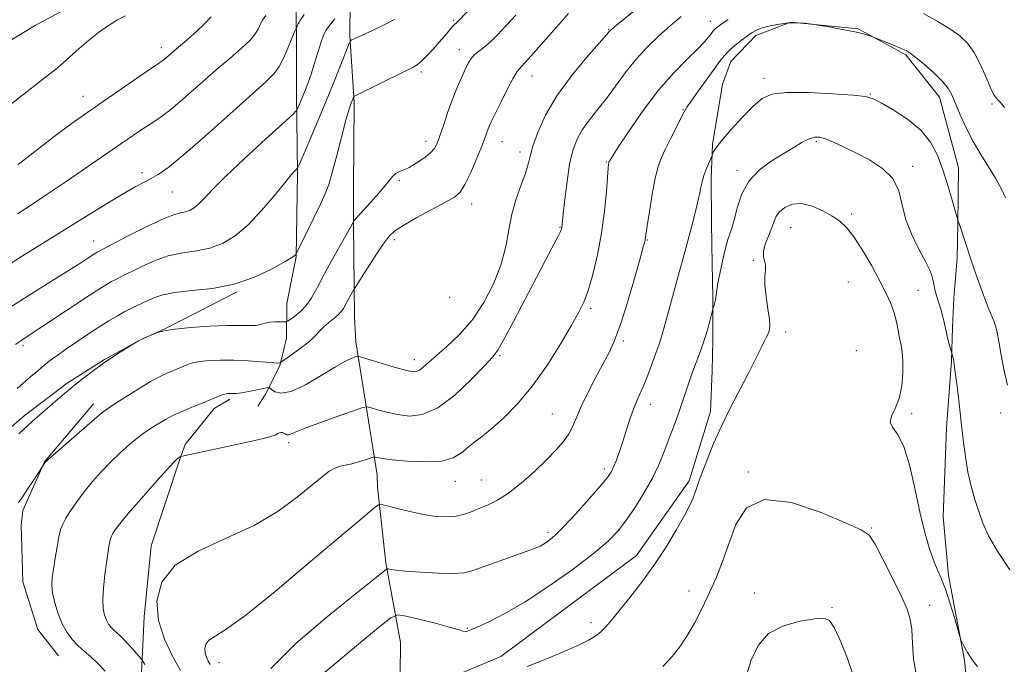
# Model space of a CAD drawing. Extents: x 2052300 to 2055200, y 357300 to 360200.
# Drawn here: x 2053623 to 2053886, y 359050 to 359223 of the extents above; entities that cross this region are included whole.
import ezdxf

# ---------------------------------------------------------------- set-up
doc = ezdxf.new("R2010")
doc.units = 0
doc.header["$MEASUREMENT"] = 0
for name, color, linetype, lineweight in [('DTM HARD BREAKLINE', 7, 'Continuous', 0), ('DTM SPOT ELEVATION', 2, 'Continuous', 13), ('INDEX CONTOUR', 41, 'Continuous', 13), ('INTERMEDIATE CONTOUR', 44, 'Continuous', 0)]:
    doc.layers.add(name, color=color, linetype=linetype, lineweight=lineweight)

msp = doc.modelspace()

# ---------------------------------------------------------------- linework, layer by layer
at = {"layer": 'DTM HARD BREAKLINE'}
for points in [[(2053689.984, 359380.625, 962.925), (2053692.902, 359351.738, 963.456), (2053694.637, 359321.732, 965.732), (2053695.21, 359297.328, 966.126), (2053696.577, 359266.917, 968.317), (2053696.52, 359253.117, 968.83), (2053696.507, 359248.34, 969.857), (2053696.441, 359238.421, 971.551), (2053696.462, 359232.579, 972.287), (2053696.714, 359222.239, 973.794), (2053696.731, 359218.1, 974.221), (2053696.749, 359202.903, 975.385), (2053697.065, 359181.475, 978.175), (2053696.674, 359159.167, 980.058), (2053694.224, 359146.696, 980.76), (2053694.102, 359137.434, 983.087), (2053692.276, 359130.072, 984.114), (2053688.419, 359122.246, 986.681), (2053686.435, 359119.285, 987.165)], [(2053691.163, 359252.748, 968.66), (2053675.417, 359243.684, 968.505), (2053651.405, 359233.103, 967.642), (2053641.845, 359229.076, 966.952), (2053626.771, 359220.851, 966.382), (2053613.915, 359213.098, 966.175), (2053594.234, 359200.869, 966.072), (2053574.552, 359188.96, 965.882), (2053552.461, 359174.14, 965.589), (2053541.005, 359163.308, 965.537), (2053525.735, 359148.791, 965.537), (2053511.733, 359137.396, 965.589), (2053495.108, 359123.758, 965.52), (2053469.029, 359106.36, 965.865), (2053446.605, 359092.087, 966.124), (2053427.957, 359080.899, 966.503), (2053413.391, 359072.064, 966.831), (2053394.065, 359061.396, 967.193), (2053380.693, 359052.963, 968.056), (2053378.002, 359051.292, 967.987), (2053357.355, 359043.943, 967.987), (2053339.887, 359039.078, 968.004)], [(2053711.055, 359227.658, 975.964), (2053711.032, 359218.347, 977.807), (2053712.147, 359200.488, 980.206), (2053711.99, 359177.518, 981.284), (2053712.027, 359167.941, 982.066), (2053712.256, 359143.162, 984.83), (2053712.578, 359136.434, 985.438), (2053718.284, 359100.912, 990.723), (2053718.438, 359097.635, 991.505), (2053720.668, 359077.358, 993.748), (2053724.568, 359056.104, 997.294), (2053724.432, 359047.381, 998.164), (2053724.301, 359041.484, 998.755), (2053724.239, 359037.002, 999.189), (2053724.17, 359028.348, 1000.319), (2053723.283, 359021.911, 1000.545), (2053722.896, 358985.402, 1001.327), (2053723.721, 358976.305, 1001.327), (2053726.942, 358970.194, 1001.31), (2053731.858, 358964.307, 1001.101)], [(2053729.534, 359043.19, 997.753), (2053751.369, 359052.377, 997.527), (2053787.613, 359079.35, 997.375), (2053801.659, 359099.304, 997.602), (2053807.307, 359117.804, 997.375), (2053807.805, 359128.676, 996.884), (2053807.945, 359136.852, 996.356), (2053807.938, 359148.361, 995.865), (2053807.81, 359157.197, 995.449), (2053807.579, 359168.23, 994.845), (2053807.494, 359180.136, 994.354), (2053807.859, 359189.159, 993.825), (2053810.533, 359205.339, 993.296), (2053812.806, 359211.39, 992.843), (2053819.421, 359218.275, 992.39), (2053828.802, 359221.897, 992.05), (2053846.764, 359220.124, 991.899), (2053859.52, 359213.173, 992.201), (2053868.531, 359201.872, 992.654), (2053873.602, 359182.913, 993.183), (2053873.439, 359167.969, 994.052), (2053873.28, 359158.816, 994.467), (2053872.355, 359148.104, 995.109), (2053872.026, 359140.301, 995.676), (2053871.725, 359131.386, 996.091), (2053870.417, 359113.481, 996.62), (2053869.517, 359089.728, 997.111), (2053870.895, 359074.01, 997.602), (2053875.198, 359051.375, 998.131), (2053876.034, 359043.513, 998.66)], [(2053680.922, 359149.783, 980.115), (2053661.599, 359139.925, 981.984), (2053654.934, 359136.875, 982.018), (2053645.511, 359131.764, 981.899), (2053635.521, 359125.361, 981.712), (2053624.034, 359116.651, 981.508), (2053614.566, 359108.54, 981.44)], [(2053678.951, 359121.159, 986.339), (2053674.76, 359118.612, 986.459), (2053667.061, 359109.007, 987.606), (2053665.494, 359104.866, 988.119), (2053657.913, 359081.94, 989.625), (2053656.078, 359062.959, 989.711), (2053655.075, 359042.447, 986.664), (2053654.921, 359024.146, 984.799), (2053654.99, 359021.968, 984.474), (2053657.397, 358998.803, 984.319), (2053661.562, 358983.318, 984.285), (2053663.915, 358973.287, 984.405), (2053665.904, 358959.903, 984.491), (2053670.392, 358942.503, 985.209), (2053673.207, 358933.072, 985.381), (2053682.642, 358921.732, 986.425), (2053698.007, 358900.419, 988.273), (2053705.868, 358884.32, 989.968), (2053706.789, 358873.036, 990.447), (2053706.336, 358867.804, 990.858)], [(2053633.15, 359052.539, 984.891), (2053627.69, 359059.595, 984.959), (2053623.697, 359072.336, 984.908), (2053623.192, 359087.445, 984.483), (2053623.623, 359091.378, 984.33), (2053629.449, 359104.357, 983.973), (2053642.496, 359119.909, 983.412)]]:
    msp.add_polyline3d(points, dxfattribs=at)
at = {"layer": 'DTM SPOT ELEVATION'}
for p in [(2053738.76, 359222.36, 979.8), (2053807.27, 359222.1, 989.3), (2053780.19, 359219.99, 985.9), (2053660.7, 359215.05, 969.5), (2053740.22, 359214.51, 981.4), (2053730.1, 359208.58, 980.3), (2053759.67, 359207.51, 984.7), (2053821.62, 359206.9, 993.5), (2053850.046, 359202.684, 993.904), (2053639.76, 359202.05, 969.3), (2053882.51, 359199.99, 990.2), (2053800.01, 359198.49, 991.9), (2053731.36, 359190.07, 981.45), (2053751.69, 359189.96, 984.8), (2053835.625, 359189.968, 996.246), (2053756.45, 359187.17, 985.5), (2053779.55, 359184.48, 989.9), (2053655.47, 359181.65, 973.6), (2053814.43, 359182.32, 995.6), (2053861.31, 359183.33, 995.6), (2053724.2, 359179.61, 982.2), (2053663.59, 359176.5, 974.9), (2053743.58, 359173.28, 984.6), (2053845.076, 359170.59, 997.682), (2053767.12, 359167.02, 987.9), (2053828.76, 359167.07, 998.9), (2053642.61, 359163.4, 975.3), (2053722.91, 359163.75, 984.4), (2053790.48, 359163.65, 992.1), (2053818.76, 359158.21, 997.8), (2053844.182, 359152.396, 999.118), (2053862.73, 359150.25, 996.9), (2053737.68, 359148.38, 984), (2053775.31, 359145.35, 990.3), (2053784.02, 359136.65, 992.3), (2053827.434, 359139.042, 998.513), (2053623.74, 359135.54, 978.3), (2053846.31, 359134.05, 999.9), (2053728.2, 359131.65, 985.44), (2053751.09, 359132.78, 988.2), (2053791.3, 359119.71, 994.6), (2053765.12, 359117.2, 991.1), (2053861.11, 359117.22, 997.6), (2053884.86, 359117.47, 994.4), (2053694.7, 359109.5, 988.35), (2053778.98, 359102.5, 993.6), (2053817.44, 359101.67, 999.9), (2053739.15, 359099.14, 990.7), (2053746.15, 359099.52, 991.1), (2053850.42, 359086.72, 999.9), (2053763.95, 359085.56, 993.6), (2053801.573, 359069.882, 999.193), (2053819.11, 359069.35, 1001.6), (2053865.91, 359066, 999.4), (2053839.761, 359065.375, 1001.908), (2053775.45, 359061.37, 997.6), (2053742.38, 359059.91, 995.87), (2053676.06, 359050.69, 992.6)]:
    msp.add_point(p, dxfattribs=at)
at = {"layer": 'INDEX CONTOUR'}
for points in [[(2053747.017, 359229.515, 980), (2053739.919, 359222.113, 980), (2053739.602, 359221.807, 980), (2053739.368, 359221.6191, 980), (2053739.019, 359221.301, 980), (2053738.447, 359220.686, 980), (2053736.38, 359218.24, 980), (2053734.913, 359216.536, 980), (2053733.228, 359214.657, 980), (2053731.535, 359212.85, 980), (2053730.084, 359211.398, 980), (2053728.965, 359210.454, 980), (2053727.646, 359209.673, 980), (2053725.437, 359208.581, 980), (2053712.826, 359202.395, 980), (2053712.121, 359201.999, 980), (2053711.958, 359201.783, 980), (2053711.159, 359199.777, 980), (2053710.712, 359198.375, 980), (2053709.964, 359195.664, 980), (2053707.549, 359186.274, 980), (2053706.334, 359181.716, 980), (2053705.3609, 359178.501, 980), (2053704.403, 359176.008, 980), (2053703.14, 359173.252, 980), (2053701.384, 359169.575, 980), (2053696.713, 359159.924, 980), (2053696.622, 359159.772, 980), (2053696.444, 359159.613, 980), (2053695.668, 359159.103, 980), (2053693.739, 359157.9461, 980), (2053690.272, 359156, 980), (2053685.57, 359153.75, 980), (2053680.103, 359151.837, 980), (2053674.3581, 359150.719, 980), (2053668.87, 359150.139, 980), (2053664.188, 359149.657, 980), (2053660.703, 359148.933, 980), (2053658.175, 359148.026, 980), (2053652.728, 359145.439, 980), (2053650.928, 359144.522, 980), (2053648.931, 359143.403, 980), (2053646.648, 359142.026, 980), (2053643.993, 359140.345, 980), (2053640.962, 359138.366, 980), (2053637.8569, 359136.296, 980), (2053635.063, 359134.394, 980), (2053632.852, 359132.839, 980), (2053631.055, 359131.507, 980), (2053629.393, 359130.193, 980), (2053627.645, 359128.743, 980), (2053625.822, 359127.182, 980), (2053622.171, 359123.979, 980)], [(2053885.878, 359199.074, 990), (2053884.78, 359200.44, 990), (2053884.209, 359201.032, 990), (2053883.705, 359201.521, 990), (2053883.074, 359202.411, 990), (2053882.187, 359204.166, 990), (2053880.954, 359207.045, 990), (2053879.45, 359210.495, 990), (2053877.788, 359213.759, 990), (2053876.02, 359216.275, 990), (2053873.938, 359218.258, 990), (2053871.272, 359220.116, 990), (2053867.894, 359222.144, 990), (2053864.235, 359224.177, 990)], [(2053673.939, 359223.319, 970), (2053672.076, 359221.3221, 970), (2053670.264, 359219.571, 970), (2053668.528, 359218.013, 970), (2053666.894, 359216.609, 970), (2053664.066, 359214.225, 970), (2053661.283, 359211.82, 970), (2053660.655, 359211.341, 970), (2053659.544, 359210.577, 970), (2053657.256, 359209.019, 970), (2053643.953, 359199.859, 970), (2053640.098, 359197.189, 970), (2053636.61, 359194.713, 970), (2053632.766, 359191.872, 970), (2053628.001, 359188.229, 970), (2053622.382, 359183.845, 970)], [(2053812.044, 359222.557, 990), (2053810.076, 359221.212, 990), (2053809.048, 359220.471, 990), (2053808.553, 359220.056, 990), (2053808.233, 359219.716, 990), (2053807.924, 359219.311, 990), (2053807.508, 359218.731, 990), (2053806.845, 359217.852, 990), (2053805.698, 359216.521, 990), (2053803.806, 359214.573, 990), (2053800.998, 359211.855, 990), (2053797.46, 359208.259, 990), (2053793.471, 359203.686, 990), (2053789.348, 359198.235, 990), (2053785.585, 359192.792, 990), (2053782.716, 359188.437, 990), (2053780.461, 359184.932, 990), (2053780.25, 359184.541, 990), (2053780.2079, 359184.426, 990), (2053780.171, 359184.277, 990), (2053780.1249, 359183.961, 990), (2053780.035, 359182.956, 990), (2053779.556, 359176.616, 990), (2053779.047, 359171.339, 990), (2053778.256, 359165.489, 990), (2053777.147, 359159.701, 990), (2053775.873, 359154.454, 990), (2053774.632, 359150.187, 990), (2053773.517, 359147.09, 990), (2053772.2, 359144.347, 990), (2053770.247, 359140.898, 990), (2053767.36, 359136.011, 990), (2053763.77, 359130.294, 990), (2053759.844, 359124.688, 990), (2053755.926, 359119.965, 990), (2053752.259, 359116.218, 990), (2053749.064, 359113.369, 990), (2053746.493, 359111.3, 990), (2053744.411, 359109.7221, 990), (2053742.615, 359108.307, 990), (2053740.847, 359106.828, 990), (2053738.643, 359105.488, 990), (2053735.484, 359104.591, 990), (2053731.119, 359104.344, 990), (2053726.3621, 359104.56, 990), (2053722.293, 359104.952, 990), (2053719.728, 359105.283, 990), (2053718.42, 359105.515, 990), (2053717.8599, 359105.663, 990), (2053717.569, 359105.725, 990), (2053717.2, 359105.657, 990), (2053715.067, 359104.925, 990), (2053713.313, 359104.362, 990), (2053711.502, 359103.863, 990), (2053708.433, 359103.218, 990), (2053707.032, 359102.731, 990), (2053705.532, 359101.863, 990), (2053703.599, 359100.397, 990), (2053700.855, 359098.111, 990), (2053696.977, 359094.903, 990), (2053691.858, 359091.16, 990), (2053685.4491, 359087.391, 990), (2053677.934, 359083.946, 990), (2053670.455, 359080.541, 990), (2053664.39, 359076.734, 990), (2053660.801, 359072.212, 990), (2053659.479, 359067.188, 990), (2053659.896, 359062.001, 990), (2053661.505, 359056.986, 990), (2053663.677, 359052.439, 990), (2053665.761, 359048.649, 990)], [(2053862.244, 359047.63, 1000), (2053861.612, 359051.624, 1000), (2053861.327, 359055.82, 1000), (2053861.11, 359059.54, 1000), (2053860.692, 359062.378, 1000), (2053859.838, 359065.011, 1000), (2053858.322, 359068.388, 1000), (2053856.057, 359073.083, 1000), (2053853.512, 359078.173, 1000), (2053851.298, 359082.363, 1000), (2053849.686, 359084.781, 1000), (2053847.599, 359086.255, 1000), (2053843.623, 359088.036, 1000), (2053836.922, 359090.881, 1000), (2053828.967, 359093.56, 1000), (2053821.81, 359094.352, 1000), (2053817.004, 359092.062, 1000), (2053814.125, 359087.616, 1000), (2053812.249, 359082.4699, 1000), (2053810.5921, 359077.786, 1000), (2053808.913, 359073.551, 1000), (2053807.109, 359069.458, 1000), (2053805.118, 359065.305, 1000), (2053803.047, 359061.306, 1000), (2053801.042, 359057.78, 1000), (2053799.168, 359054.915, 1000), (2053797.146, 359052.376, 1000), (2053794.614, 359049.698, 1000)]]:
    msp.add_polyline3d(points, dxfattribs=at)
at = {"layer": 'INTERMEDIATE CONTOUR'}
for points in [[(2053793.747, 359230.462, 986), (2053781.807, 359220.706, 986), (2053780.804, 359219.866, 986), (2053780.5399, 359219.613, 986), (2053780.317, 359219.346, 986), (2053779.54, 359218.447, 986), (2053774.308, 359212.5039, 986), (2053770.217, 359207.553, 986), (2053766.301, 359202.163, 986), (2053763.309, 359196.979, 986), (2053761.246, 359192.385, 986), (2053759.935, 359188.6971, 986), (2053759.167, 359186.058, 986), (2053758.6069, 359183.92, 986), (2053757.889, 359181.563, 986), (2053756.7651, 359178.4361, 986), (2053755.453, 359174.671, 986), (2053754.286, 359170.568, 986), (2053753.468, 359166.353, 986), (2053752.676, 359161.953, 986), (2053751.457, 359157.222, 986), (2053749.467, 359152.113, 986), (2053746.797, 359146.978, 986), (2053743.647, 359142.271, 986), (2053740.249, 359138.351, 986), (2053736.952, 359135.2181, 986), (2053734.135, 359132.776, 986), (2053730.635, 359129.644, 986), (2053729.576, 359128.838, 986), (2053728.617, 359128.474, 986), (2053727.316, 359128.549, 986), (2053725.191, 359129.0689, 986), (2053722, 359129.988, 986), (2053718.4569, 359131.049, 986), (2053715.512, 359131.946, 986), (2053713.849, 359132.437, 986), (2053713.071, 359132.56, 986), (2053712.509, 359132.42, 986), (2053711.56, 359132.058, 986), (2053709.876, 359131.261, 986), (2053707.175, 359129.752, 986), (2053703.365, 359127.44, 986), (2053699.1261, 359124.977, 986), (2053695.332, 359123.2009, 986), (2053692.6611, 359122.706, 986), (2053691.013, 359123.1019, 986), (2053690.094, 359123.754, 986), (2053689.583, 359124.143, 986), (2053689.049, 359124.212, 986), (2053688.032, 359124.021, 986), (2053686.2441, 359123.644, 986), (2053684.072, 359123.207, 986), (2053682.071, 359122.851, 986), (2053680.666, 359122.681, 986), (2053679.7631, 359122.649, 986), (2053679.136, 359122.6681, 986), (2053678.578, 359122.66, 986), (2053677.954, 359122.566, 986), (2053677.1449, 359122.333, 986), (2053676.09, 359121.937, 986), (2053674.962, 359121.47, 986), (2053673.297, 359120.754, 986), (2053672.549, 359120.451, 986), (2053669.2691, 359119.179, 986), (2053666.727, 359118.14, 986), (2053664.111, 359116.958, 986), (2053661.782, 359115.735, 986), (2053659.816, 359114.571, 986), (2053658.222, 359113.564, 986), (2053656.95, 359112.746, 986), (2053655.725, 359111.896, 986), (2053654.215, 359110.723, 986), (2053652.181, 359109.015, 986), (2053649.7589, 359106.854, 986), (2053647.181, 359104.396, 986), (2053644.646, 359101.783, 986), (2053642.241, 359099.091, 986), (2053640.023, 359096.38, 986), (2053638.052, 359093.73, 986), (2053636.399, 359091.306, 986), (2053635.141, 359089.291, 986), (2053634.3071, 359087.751, 986), (2053633.755, 359086.285, 986), (2053633.3, 359084.374, 986), (2053632.797, 359081.681, 986), (2053632.281, 359078.601, 986), (2053631.828, 359075.71, 986), (2053631.515, 359073.415, 986), (2053631.422, 359071.426, 986), (2053631.627, 359069.285, 986), (2053632.188, 359066.669, 986), (2053633.062, 359063.81, 986), (2053634.187, 359061.078, 986), (2053635.498, 359058.766, 986), (2053636.942, 359056.8561, 986), (2053638.464, 359055.252, 986), (2053640.036, 359053.832, 986), (2053641.7171, 359052.374, 986), (2053643.5911, 359050.627, 986), (2053645.684, 359048.45, 986)], [(2053698.835, 359223.89, 974), (2053697.681, 359222.266, 974), (2053697.432, 359221.859, 974), (2053697.206, 359221.398, 974), (2053696.679, 359220.1629, 974), (2053696.339, 359219.494, 974), (2053695.951, 359218.636, 974), (2053695.338, 359217.151, 974), (2053694.464, 359214.947, 974), (2053693.384, 359212.411, 974), (2053692.173, 359210.048, 974), (2053690.769, 359208.121, 974), (2053688.546, 359205.922, 974), (2053678.958, 359197.306, 974), (2053672.352, 359191.403, 974), (2053666.444, 359186.255, 974), (2053662.381, 359182.959, 974), (2053659.786, 359181.149, 974), (2053657.904, 359180.09, 974), (2053656.034, 359179.119, 974), (2053653.691, 359177.856, 974), (2053650.445, 359175.994, 974), (2053646.008, 359173.322, 974), (2053640.656, 359170.032, 974), (2053628.881, 359162.742, 974), (2053623.301, 359159.254, 974), (2053618.492, 359156.17, 974)], [(2053650.977, 359223.568, 968), (2053648.95, 359222.501, 968), (2053646.523, 359220.969, 968), (2053643.8721, 359219.067, 968), (2053641.205, 359216.964, 968), (2053638.699, 359214.82, 968), (2053634.303, 359210.894, 968), (2053632.356, 359209.256, 968), (2053630.195, 359207.533, 968), (2053619.507, 359199.127, 968)], [(2053688.56, 359223.657, 972), (2053687.724, 359222.4169, 972), (2053687.246, 359221.595, 972), (2053686.5119, 359219.967, 972), (2053685.753, 359218.742, 972), (2053684.344, 359217.099, 972), (2053682.066, 359214.954, 972), (2053679.002, 359212.291, 972), (2053675.309, 359209.106, 972), (2053667.137, 359201.905, 972), (2053663.613, 359198.898, 972), (2053660.975, 359196.847, 972), (2053658.912, 359195.442, 972), (2053656.951, 359194.197, 972), (2053654.624, 359192.661, 972), (2053651.491, 359190.526, 972), (2053635.215, 359179.317, 972), (2053629.935, 359175.706, 972), (2053626.475, 359173.373, 972), (2053624.489, 359172.072, 972), (2053622.27, 359170.672, 972)], [(2053769.376, 359224.159, 984), (2053767.525, 359222.076, 984), (2053761.412, 359215.105, 984), (2053758.6069, 359211.957, 984), (2053756.84, 359210.03, 984), (2053755.728, 359208.67, 984), (2053754.642, 359206.891, 984), (2053753.126, 359204.019, 984), (2053751.409, 359200.611, 984), (2053749.893, 359197.535, 984), (2053748.879, 359195.442, 984), (2053748.271, 359194.119, 984), (2053747.872, 359193.134, 984), (2053746.949, 359190.5709, 984), (2053746.074, 359188.2821, 984), (2053744.768, 359185.052, 984), (2053743.236, 359181.505, 984), (2053741.7631, 359178.46, 984), (2053740.484, 359176.486, 984), (2053738.9469, 359175.148, 984), (2053736.556, 359173.76, 984), (2053728.927, 359169.635, 984), (2053725.393, 359167.644, 984), (2053723.069, 359166.139, 984), (2053721.494, 359164.65, 984), (2053719.919, 359162.518, 984), (2053717.813, 359159.3541, 984), (2053715.535, 359155.837, 984), (2053712.608, 359151.259, 984), (2053712.111, 359150.458, 984), (2053710.493, 359147.597, 984), (2053709.281, 359145.378, 984), (2053708.714, 359144.5181, 984), (2053707.9121, 359143.652, 984), (2053706.742, 359142.665, 984), (2053705.372, 359141.578, 984), (2053704.05, 359140.444, 984), (2053702.923, 359139.291, 984), (2053701.752, 359138.039, 984), (2053700.2, 359136.584, 984), (2053698.079, 359134.895, 984), (2053695.806, 359133.228, 984), (2053692.391, 359130.847, 984), (2053692.205, 359130.801, 984), (2053691.545, 359130.7929, 984), (2053689.997, 359130.89, 984), (2053687.3, 359131.1249, 984), (2053683.815, 359131.401, 984), (2053680.058, 359131.589, 984), (2053676.496, 359131.592, 984), (2053673.391, 359131.44, 984), (2053670.958, 359131.199, 984), (2053669.313, 359130.917, 984), (2053668.197, 359130.593, 984), (2053667.254, 359130.209, 984), (2053664.981, 359129.246, 984), (2053662.173, 359128.097, 984), (2053660.314, 359127.228, 984), (2053657.777, 359125.844, 984), (2053654.45, 359123.832, 984), (2053650.946, 359121.616, 984), (2053648.061, 359119.757, 984), (2053646.285, 359118.589, 984), (2053644.891, 359117.54, 984), (2053642.85, 359115.81, 984), (2053630.418, 359104.988, 984), (2053629.691, 359104.3331, 984), (2053629.505, 359104.123, 984), (2053628.695, 359102.885, 984), (2053626.5839, 359099.591, 984), (2053624.951, 359097.081, 984), (2053623.473, 359094.888, 984), (2053622.479, 359093.543, 984)], [(2053755.328, 359223.772, 982), (2053752.75, 359220.949, 982), (2053750.494, 359218.513, 982), (2053748.523, 359216.557, 982), (2053746.813, 359215.127, 982), (2053745.376, 359214.058, 982), (2053744.236, 359213.137, 982), (2053743.379, 359212.1531, 982), (2053742.6439, 359210.919, 982), (2053741.832, 359209.249, 982), (2053740.795, 359207.008, 982), (2053739.591, 359204.247, 982), (2053738.328, 359201.069, 982), (2053737.106, 359197.626, 982), (2053736.003, 359194.289, 982), (2053735.09, 359191.482, 982), (2053734.375, 359189.493, 982), (2053733.604, 359188.072, 982), (2053732.464, 359186.834, 982), (2053730.753, 359185.494, 982), (2053728.743, 359184.167, 982), (2053726.82, 359183.073, 982), (2053725.291, 359182.356, 982), (2053724.139, 359181.869, 982), (2053723.268, 359181.395, 982), (2053722.538, 359180.714, 982), (2053720.192, 359177.844, 982), (2053718.025, 359175.362, 982), (2053715.614, 359172.6831, 982), (2053712.07, 359168.785, 982), (2053711.982, 359168.653, 982), (2053711.773, 359168.181, 982), (2053711.639, 359167.912, 982), (2053711.198, 359167.111, 982), (2053708.3109, 359161.987, 982), (2053706.0569, 359157.957, 982), (2053703.8831, 359153.981, 982), (2053702.1591, 359150.722, 982), (2053700.737, 359148.17, 982), (2053699.341, 359146.149, 982), (2053697.787, 359144.514, 982), (2053696.272, 359143.2571, 982), (2053695.085, 359142.404, 982), (2053694.403, 359141.952, 982), (2053693.952, 359141.794, 982), (2053693.346, 359141.792, 982), (2053692.304, 359141.823, 982), (2053690.97, 359141.807, 982), (2053689.5931, 359141.676, 982), (2053688.353, 359141.396, 982), (2053687.143, 359141.071, 982), (2053685.784, 359140.839, 982), (2053684.067, 359140.79, 982), (2053681.662, 359140.827, 982), (2053678.206, 359140.801, 982), (2053673.572, 359140.601, 982), (2053668.569, 359140.258, 982), (2053664.24, 359139.838, 982), (2053661.379, 359139.404, 982), (2053659.783, 359139.012, 982), (2053658.996, 359138.7169, 982), (2053656.1731, 359137.486, 982), (2053655.2629, 359137.063, 982), (2053654.553, 359136.704, 982), (2053653.527, 359136.1121, 982), (2053650.368, 359134.13, 982), (2053647.972, 359132.5811, 982), (2053645.242, 359130.738, 982), (2053642.425, 359128.722, 982), (2053639.604, 359126.587, 982), (2053636.821, 359124.369, 982), (2053634.131, 359122.125, 982), (2053631.649, 359119.985, 982), (2053626.194, 359115.156, 982), (2053622.554, 359111.867, 982)], [(2053706.9831, 359222.784, 976), (2053705.537, 359221.016, 976), (2053704.597, 359219.687, 976), (2053703.981, 359218.412, 976), (2053703.377, 359216.636, 976), (2053701.5969, 359210.919, 976), (2053700.674, 359208.019, 976), (2053699.908, 359205.768, 976), (2053699.267, 359204.04, 976), (2053698.675, 359202.564, 976), (2053697.134, 359198.916, 976), (2053696.777, 359198.274, 976), (2053695.7449, 359197.219, 976), (2053688.514, 359190.612, 976), (2053682.905, 359185.44, 976), (2053677.8, 359180.611, 976), (2053674.321, 359177.126, 976), (2053672.19, 359174.852, 976), (2053670.777, 359173.375, 976), (2053669.548, 359172.338, 976), (2053668.356, 359171.626, 976), (2053667.152, 359171.18, 976), (2053665.8051, 359170.883, 976), (2053663.872, 359170.361, 976), (2053660.828, 359169.181, 976), (2053656.4381, 359167.101, 976), (2053651.623, 359164.647, 976), (2053643.849, 359160.588, 976), (2053643.532, 359160.409, 976), (2053643.057, 359160.114, 976), (2053641.057, 359158.806, 976), (2053638.907, 359157.421, 976), (2053635.347, 359155.175, 976), (2053630.138, 359151.925, 976), (2053624.077, 359148.115, 976), (2053618.216, 359144.335, 976)], [(2053722.927, 359222.594, 978), (2053720.046, 359221.062, 978), (2053716.919, 359219.572, 978), (2053711.353, 359217.024, 978), (2053711.153, 359216.849, 978), (2053710.833, 359216.158, 978), (2053708.805, 359211.027, 978), (2053706.97, 359206.434, 978), (2053704.762, 359201.017, 978), (2053702.365, 359195.2799, 978), (2053700.116, 359189.983, 978), (2053697.432, 359183.736, 978), (2053697.008, 359182.855, 978), (2053696.75, 359182.551, 978), (2053696.306, 359182.119, 978), (2053695.359, 359181.068, 978), (2053693.604, 359178.956, 978), (2053690.86, 359175.559, 978), (2053687.456, 359171.519, 978), (2053683.844, 359167.6931, 978), (2053680.38, 359164.771, 978), (2053677.022, 359162.763, 978), (2053673.627, 359161.508, 978), (2053670.082, 359160.801, 978), (2053666.371, 359160.25, 978), (2053662.508, 359159.419, 978), (2053658.57, 359158.017, 978), (2053654.8989, 359156.3371, 978), (2053649.848, 359153.784, 978), (2053648.477, 359153.111, 978), (2053647.388, 359152.555, 978), (2053646.167, 359151.863, 978), (2053644.335, 359150.724, 978), (2053641.396, 359148.815, 978), (2053623.513, 359136.968, 978), (2053621.738, 359135.728, 978)], [(2053799.495, 359223.353, 988), (2053796.612, 359220.9071, 988), (2053793.578, 359218.2221, 988), (2053790.503, 359215.28, 988), (2053787.546, 359212.083, 988), (2053784.825, 359208.662, 988), (2053779.805, 359201.791, 988), (2053777.347, 359198.669, 988), (2053775.047, 359195.788, 988), (2053773.096, 359193.095, 988), (2053771.628, 359190.4719, 988), (2053770.552, 359187.548, 988), (2053769.721, 359183.892, 988), (2053769.0179, 359179.311, 988), (2053768.445, 359174.574, 988), (2053768.036, 359170.692, 988), (2053767.651, 359166.962, 988), (2053767.563, 359166.612, 988), (2053767.262, 359165.914, 988), (2053766.55, 359164.502, 988), (2053763.359, 359158.479, 988), (2053760.837, 359153.678, 988), (2053754.701, 359141.863, 988), (2053752.169, 359137.066, 988), (2053750.528, 359134.199, 988), (2053749.1, 359132.312, 988), (2053746.9511, 359130.024, 988), (2053743.431, 359126.392, 988), (2053739.023, 359122.231, 988), (2053734.491, 359118.794, 988), (2053730.449, 359117.025, 988), (2053726.912, 359116.631, 988), (2053723.742, 359117.01, 988), (2053720.864, 359117.635, 988), (2053718.4381, 359118.282, 988), (2053716.686, 359118.804, 988), (2053715.627, 359119.053, 988), (2053714.48, 359118.879, 988), (2053712.262, 359118.135, 988), (2053708.365, 359116.766, 988), (2053703.697, 359115.1, 988), (2053699.54, 359113.56, 988), (2053696.871, 359112.484, 988), (2053695.443, 359111.867, 988), (2053694.705, 359111.618, 988), (2053694.188, 359111.643, 988), (2053693.762, 359111.827, 988), (2053693.382, 359112.047, 988), (2053693.007, 359112.199, 988), (2053692.627, 359112.243, 988), (2053692.238, 359112.153, 988), (2053691.786, 359111.914, 988), (2053691.027, 359111.544, 988), (2053689.666, 359111.067, 988), (2053687.467, 359110.502, 988), (2053684.429, 359109.828, 988), (2053676.193, 359108.067, 988), (2053666.634, 359105.9929, 988), (2053665.909, 359105.819, 988), (2053665.7, 359105.73, 988), (2053664.995, 359105.277, 988), (2053664.698, 359105.025, 988), (2053663.908, 359104.191, 988), (2053662.08, 359102.173, 988), (2053658.921, 359098.649, 988), (2053655.163, 359094.413, 988), (2053651.794, 359090.538, 988), (2053649.573, 359087.855, 988), (2053648.339, 359086.217, 988), (2053647.705, 359085.235, 988), (2053647.331, 359084.545, 988), (2053647.084, 359083.888, 988), (2053646.879, 359083.031, 988), (2053646.646, 359081.76, 988), (2053646.357, 359079.93, 988), (2053645.998, 359077.417, 988), (2053645.578, 359074.209, 988), (2053645.209, 359070.749, 988), (2053645.026, 359067.596, 988), (2053645.129, 359065.1789, 988), (2053645.475, 359063.415, 988), (2053645.985, 359062.092, 988), (2053646.589, 359061.026, 988), (2053647.255, 359060.145, 988), (2053647.957, 359059.406, 988), (2053649.5581, 359057.962, 988), (2053650.662, 359056.88, 988), (2053652.049, 359055.389, 988), (2053653.473, 359053.787, 988), (2053655.275, 359051.703, 988), (2053655.693, 359051.127, 988), (2053656.229, 359050.251, 988)], [(2053886.171, 359174.887, 992), (2053884.986, 359177.382, 992), (2053883.456, 359180.191, 992), (2053881.578, 359183.241, 992), (2053879.515, 359186.511, 992), (2053877.473, 359189.994, 992), (2053875.63, 359193.623, 992), (2053874.065, 359197.096, 992), (2053871.897, 359202.27, 992), (2053870.896, 359204.08, 992), (2053869.38, 359205.9559, 992), (2053867.081, 359208.212, 992), (2053864.4701, 359210.5309, 992), (2053862.199, 359212.439, 992), (2053860.711, 359213.607, 992), (2053859.6139, 359214.285, 992), (2053858.306, 359214.871, 992), (2053856.385, 359215.657, 992), (2053850.88, 359217.85, 992), (2053850.347, 359218.0399, 992), (2053849.411, 359218.357, 992), (2053847.872, 359218.8029, 992), (2053845.583, 359219.3491, 992), (2053842.546, 359219.951, 992), (2053839.361, 359220.524, 992), (2053834.526, 359221.337, 992), (2053833.743, 359221.443, 992), (2053832.422, 359221.6, 992), (2053830.559, 359221.718, 992), (2053828.286, 359221.669, 992), (2053825.765, 359221.364, 992), (2053823.29, 359220.876, 992), (2053821.191, 359220.317, 992), (2053819.674, 359219.755, 992), (2053818.471, 359219.096, 992), (2053817.196, 359218.204, 992), (2053815.577, 359216.998, 992), (2053813.813, 359215.606, 992), (2053812.22, 359214.214, 992), (2053810.993, 359212.912, 992), (2053809.842, 359211.413, 992), (2053808.359, 359209.336, 992), (2053804.039, 359203.393, 992), (2053802.158, 359200.7839, 992), (2053801.028, 359199.128, 992), (2053800.319, 359197.901, 992), (2053796.755, 359190.915, 992), (2053795.321, 359188.062, 992), (2053794.22, 359185.704, 992), (2053793.367, 359183.333, 992), (2053792.597, 359180.218, 992), (2053791.79, 359175.936, 992), (2053791.025, 359171.298, 992), (2053790.43, 359167.425, 992), (2053789.886, 359163.692, 992), (2053789.776, 359163.208, 992), (2053789.404, 359161.833, 992), (2053788.531, 359158.703, 992), (2053787.023, 359153.357, 992), (2053785.154, 359146.95, 992), (2053783.298, 359141.04, 992), (2053781.722, 359136.765, 992), (2053780.257, 359133.574, 992), (2053778.624, 359130.492, 992), (2053776.65, 359126.806, 992), (2053774.59, 359122.84, 992), (2053772.802, 359119.18, 992), (2053771.53, 359116.261, 992), (2053770.544, 359113.929, 992), (2053769.498, 359111.881, 992), (2053768.083, 359109.835, 992), (2053766.147, 359107.584, 992), (2053763.577, 359104.94, 992), (2053760.351, 359101.835, 992), (2053756.811, 359098.672, 992), (2053753.395, 359095.972, 992), (2053750.443, 359094.114, 992), (2053747.924, 359092.901, 992), (2053745.712, 359091.993, 992), (2053743.674, 359091.128, 992), (2053741.639, 359090.362, 992), (2053739.4261, 359089.833, 992), (2053736.882, 359089.649, 992), (2053733.966, 359089.814, 992), (2053730.66, 359090.306, 992), (2053727.051, 359091.068, 992), (2053723.6289, 359091.91, 992), (2053720.986, 359092.608, 992), (2053719.498, 359092.963, 992), (2053718.677, 359092.873, 992), (2053717.818, 359092.261, 992), (2053716.211, 359090.952, 992), (2053713.113, 359088.376, 992), (2053707.776, 359083.87, 992), (2053699.91, 359077.186, 992), (2053691.062, 359069.762, 992), (2053683.238, 359063.4549, 992), (2053677.977, 359059.637, 992), (2053674.952, 359057.738, 992), (2053673.367, 359056.7, 992), (2053672.539, 359055.657, 992), (2053672.234, 359054.497, 992), (2053672.33, 359053.3, 992), (2053672.7011, 359052.143, 992), (2053673.202, 359051.094, 992), (2053673.683, 359050.219, 992)], [(2053886.676, 359124.841, 994), (2053885.799, 359128.718, 994), (2053885.03, 359132.882, 994), (2053884.392, 359136.528, 994), (2053883.892, 359139.0649, 994), (2053883.462, 359140.744, 994), (2053883.015, 359142.03, 994), (2053882.477, 359143.335, 994), (2053881.823, 359144.869, 994), (2053881.042, 359146.79, 994), (2053880.141, 359149.181, 994), (2053879.193, 359151.816, 994), (2053878.291, 359154.395, 994), (2053877.503, 359156.698, 994), (2053876.791, 359158.825, 994), (2053874.132, 359166.972, 994), (2053873.781, 359168.005, 994), (2053873.441, 359168.912, 994), (2053873.253, 359169.559, 994), (2053871.916, 359174.271, 994), (2053870.746, 359178.221, 994), (2053869.411, 359182.413, 994), (2053867.968, 359186.3, 994), (2053866.125, 359189.821, 994), (2053863.51, 359193.041, 994), (2053859.954, 359195.9759, 994), (2053856.127, 359198.47, 994), (2053852.904, 359200.32, 994), (2053850.783, 359201.411, 994), (2053848.759, 359201.978, 994), (2053845.446, 359202.343, 994), (2053839.968, 359202.74, 994), (2053833.488, 359203.0539, 994), (2053827.674, 359203.08, 994), (2053823.744, 359202.615, 994), (2053821.106, 359201.46, 994), (2053818.718, 359199.415, 994), (2053815.821, 359196.44, 994), (2053812.788, 359193.118, 994), (2053810.2789, 359190.193, 994), (2053808.78, 359188.235, 994), (2053808.098, 359187.122, 994), (2053807.866, 359186.559, 994), (2053807.761, 359186.253, 994), (2053807.621, 359185.907, 994), (2053806.807, 359184.012, 994), (2053806.179, 359182.48, 994), (2053805.609, 359180.941, 994), (2053805.209, 359179.591, 994), (2053804.883, 359178.157, 994), (2053804.479, 359176.248, 994), (2053803.888, 359173.61, 994), (2053803.163, 359170.54, 994), (2053802.399, 359167.469, 994)], [(2053859.53, 359169.039, 996), (2053858.5191, 359173.081, 996), (2053857.619, 359176.79, 996), (2053856.065, 359180.058, 996), (2053853.327, 359182.807, 996), (2053849.812, 359185.091, 996), (2053846.159, 359186.991, 996), (2053842.908, 359188.572, 996), (2053840.195, 359189.817, 996), (2053838.056, 359190.69, 996), (2053836.463, 359191.154, 996), (2053835.128, 359191.174, 996), (2053833.696, 359190.716, 996), (2053831.87, 359189.767, 996), (2053829.5749, 359188.397, 996), (2053826.792, 359186.696, 996), (2053823.587, 359184.718, 996), (2053820.371, 359182.357, 996), (2053817.639, 359179.474, 996), (2053815.757, 359176.041, 996), (2053814.562, 359172.497, 996), (2053813.761, 359169.397, 996), (2053813.102, 359167.128, 996), (2053811.964, 359163.765, 996), (2053811.429, 359161.849, 996), (2053810.896, 359159.633, 996), (2053810.358, 359157.1831, 996), (2053809.822, 359154.609, 996), (2053809.348, 359152.191, 996), (2053809.013, 359150.252, 996), (2053808.86, 359149.008, 996), (2053808.803, 359148.242, 996), (2053808.727, 359147.631, 996), (2053808.547, 359146.931, 996), (2053808.312, 359146.216, 996), (2053807.976, 359145.278, 996), (2053807.8429, 359144.8, 996), (2053807.135, 359142.007, 996), (2053806.504, 359139.656, 996), (2053805.756, 359137.125, 996), (2053804.948, 359134.723, 996), (2053804.131, 359132.511, 996), (2053803.356, 359130.483, 996), (2053802.657, 359128.615, 996), (2053802.011, 359126.813, 996), (2053801.377, 359124.964, 996), (2053799.995, 359120.788, 996), (2053799.175, 359118.399, 996), (2053798.233, 359115.787, 996), (2053796.08, 359110.018, 996), (2053794.904, 359106.918, 996), (2053793.537, 359103.623, 996), (2053791.82, 359100.052, 996), (2053789.668, 359096.2, 996), (2053787.275, 359092.357, 996), (2053784.908, 359088.887, 996), (2053782.667, 359085.99, 996), (2053779.983, 359083.208, 996), (2053776.118, 359079.918, 996), (2053770.623, 359075.73, 996), (2053764.204, 359071.173, 996), (2053757.854, 359067.009, 996), (2053752.413, 359063.839, 996), (2053748.108, 359061.637, 996), (2053745.016, 359060.219, 996), (2053743.132, 359059.406, 996), (2053742.137, 359059.044, 996), (2053741.635, 359058.984, 996), (2053741.1849, 359059.114, 996), (2053740.172, 359059.474, 996), (2053737.942, 359060.144, 996), (2053734.16, 359061.141, 996), (2053729.78, 359062.237, 996), (2053726.08, 359063.144, 996), (2053723.847, 359063.508, 996), (2053721.917, 359062.717, 996), (2053718.633, 359060.091, 996), (2053700.442, 359044.879, 996)], [(2053858.727, 359131.316, 998), (2053858.54, 359133.705, 998), (2053858.235, 359135.593, 998), (2053857.868, 359137.413, 998), (2053857.473, 359139.505, 998), (2053856.999, 359141.826, 998), (2053856.374, 359144.236, 998), (2053855.517, 359146.674, 998), (2053854.3081, 359149.384, 998), (2053852.6189, 359152.688, 998), (2053850.405, 359156.729, 998), (2053847.955, 359160.93, 998), (2053845.643, 359164.538, 998), (2053843.716, 359167.011, 998), (2053841.919, 359168.661, 998), (2053839.872, 359170.013, 998), (2053837.315, 359171.44, 998), (2053834.468, 359172.693, 998), (2053831.67, 359173.373, 998), (2053829.215, 359173.198, 998), (2053827.221, 359172.362, 998), (2053825.759, 359171.18, 998), (2053824.84, 359169.892, 998), (2053824.224, 359168.448, 998), (2053823.611, 359166.727, 998), (2053822.8, 359164.678, 998), (2053821.994, 359162.548, 998), (2053821.498, 359160.656, 998), (2053821.509, 359159.225, 998), (2053821.8009, 359158.091, 998), (2053822.04, 359156.994, 998), (2053821.996, 359155.685, 998), (2053821.839, 359153.949, 998), (2053821.841, 359151.585, 998), (2053822.186, 359148.528, 998), (2053822.696, 359145.273, 998), (2053823.103, 359142.457, 998), (2053823.203, 359140.546, 998), (2053823.03, 359139.336, 998), (2053822.684, 359138.4519, 998), (2053822.241, 359137.564, 998), (2053821.697, 359136.513, 998), (2053821.028, 359135.183, 998), (2053820.187, 359133.441, 998), (2053819.037, 359131.088, 998), (2053817.419, 359127.91, 998), (2053815.252, 359123.797, 998), (2053812.783, 359119.049, 998), (2053810.336, 359114.071, 998), (2053808.189, 359109.255, 998), (2053806.438, 359104.951, 998), (2053805.13, 359101.498, 998), (2053804.274, 359099.106, 998), (2053803.269, 359096.158, 998), (2053802.726, 359094.743, 998), (2053801.85, 359092.831, 998), (2053800.393, 359090.032, 998), (2053798.186, 359086.115, 998), (2053795.383, 359081.468, 998), (2053792.216, 359076.639, 998), (2053788.931, 359072.114, 998), (2053785.828, 359068.151, 998), (2053781.322, 359062.634, 998), (2053779.981, 359061.0161, 998), (2053778.9471, 359059.834, 998), (2053777.96, 359058.8451, 998), (2053776.729, 359057.893, 998), (2053774.954, 359056.843, 998), (2053772.422, 359055.592, 998), (2053769.268, 359054.173, 998), (2053765.716, 359052.65, 998), (2053761.993, 359051.105, 998), (2053758.354, 359049.704, 998)], [(2053887.329, 359075.558, 996), (2053883.9829, 359080.528, 996), (2053881.645, 359084.6, 996), (2053880.117, 359087.985, 996), (2053878.9929, 359091.115, 996), (2053877.943, 359094.363, 996), (2053876.96, 359097.85, 996), (2053876.111, 359101.638, 996), (2053875.44, 359105.772, 996), (2053874.8811, 359110.241, 996), (2053874.34, 359115.019, 996), (2053873.756, 359119.976, 996), (2053873.192, 359124.566, 996), (2053872.466, 359130.254, 996), (2053872.317, 359131.28, 996), (2053872.214, 359131.794, 996), (2053871.134, 359135.8, 996), (2053870.684, 359137.535, 996), (2053870.262, 359139.26, 996), (2053869.661, 359142.03, 996), (2053869.314, 359143.455, 996), (2053868.8309, 359145.156, 996), (2053868.276, 359147.014, 996), (2053867.744, 359148.84, 996), (2053867.31, 359150.478, 996), (2053866.971, 359151.901, 996), (2053866.702, 359153.116, 996), (2053866.435, 359154.208, 996), (2053865.925, 359155.576, 996), (2053864.8849, 359157.699, 996), (2053863.166, 359160.894, 996), (2053861.193, 359164.836, 996), (2053859.53, 359169.039, 996)], [(2053802.399, 359167.469, 994), (2053801.678, 359164.753, 994), (2053800.476, 359160.452, 994), (2053798.816, 359154.327, 994), (2053795.84, 359143.601, 994), (2053794.531, 359138.74, 994), (2053794.076, 359137.144, 994), (2053793.64, 359135.802, 994), (2053793.134, 359134.4, 994), (2053791.589, 359130.2121, 994), (2053790.576, 359127.51, 994), (2053789.543, 359124.915, 994), (2053788.578, 359122.714, 994), (2053787.665, 359120.676, 994), (2053786.759, 359118.439, 994), (2053785.83, 359115.749, 994), (2053783.948, 359109.833, 994), (2053783.041, 359107.147, 994), (2053782.2, 359104.849, 994), (2053781.465, 359103.026, 994), (2053780.7861, 359101.639, 994), (2053779.757, 359100.147, 994), (2053777.881, 359097.878, 994), (2053774.878, 359094.433, 994), (2053771.338, 359090.483, 994), (2053768.065, 359086.972, 994), (2053765.679, 359084.618, 994), (2053764.054, 359083.242, 994), (2053762.88, 359082.444, 994), (2053761.8059, 359081.851, 994), (2053760.317, 359081.21, 994), (2053757.854, 359080.297, 994), (2053749.877, 359077.489, 994), (2053743.555, 359075.218, 994), (2053741.422, 359074.697, 994), (2053738.659, 359074.52, 994), (2053734.563, 359074.616, 994), (2053729.914, 359074.8751, 994), (2053725.857, 359075.182, 994), (2053723.267, 359075.439, 994), (2053721.923, 359075.629, 994), (2053721.329, 359075.754, 994), (2053721.038, 359075.802, 994), (2053720.791, 359075.703, 994), (2053720.376, 359075.372, 994), (2053719.4501, 359074.608, 994), (2053717.141, 359072.746, 994), (2053712.447, 359069.004, 994), (2053704.951, 359062.991, 994), (2053696.584, 359055.869, 994), (2053689.866, 359049.192, 994)], [(2053878.656, 359049.614, 998), (2053877.159, 359051.614, 998), (2053875.965, 359053.464, 998), (2053875.103, 359055.013, 998), (2053874.546, 359056.1279, 998), (2053874.228, 359056.822, 998), (2053873.933, 359057.7021, 998), (2053872.483, 359062.75, 998), (2053871.305, 359066.688, 998), (2053870.1079, 359070.357, 998), (2053869.062, 359073.058, 998), (2053868.102, 359075.241, 998), (2053867.103, 359077.642, 998), (2053865.968, 359080.887, 998), (2053864.714, 359085.159, 998), (2053863.386, 359090.534, 998), (2053862.014, 359096.881, 998), (2053860.565, 359103.251, 998), (2053858.991, 359108.491, 998), (2053857.329, 359111.786, 998), (2053855.9491, 359113.672, 998), (2053855.308, 359115.021, 998), (2053855.692, 359116.585, 998), (2053856.703, 359118.631, 998), (2053857.775, 359121.304, 998), (2053858.451, 359124.629, 998), (2053858.732, 359128.1561, 998), (2053858.727, 359131.316, 998)], [(2053845.353, 359047.624, 1002), (2053843.935, 359051.807, 1002), (2053842.182, 359056.292, 1002), (2053840.511, 359059.962, 1002), (2053839.149, 359061.981, 1002), (2053837.58, 359062.616, 1002), (2053835.101, 359062.4109, 1002), (2053831.296, 359061.772, 1002), (2053826.886, 359060.554, 1002), (2053822.881, 359058.471, 1002), (2053820.044, 359055.336, 1002), (2053818.1681, 359051.351, 1002), (2053816.802, 359046.8119, 1002)]]:
    msp.add_polyline3d(points, dxfattribs=at)

doc.saveas('drawing.dxf')
